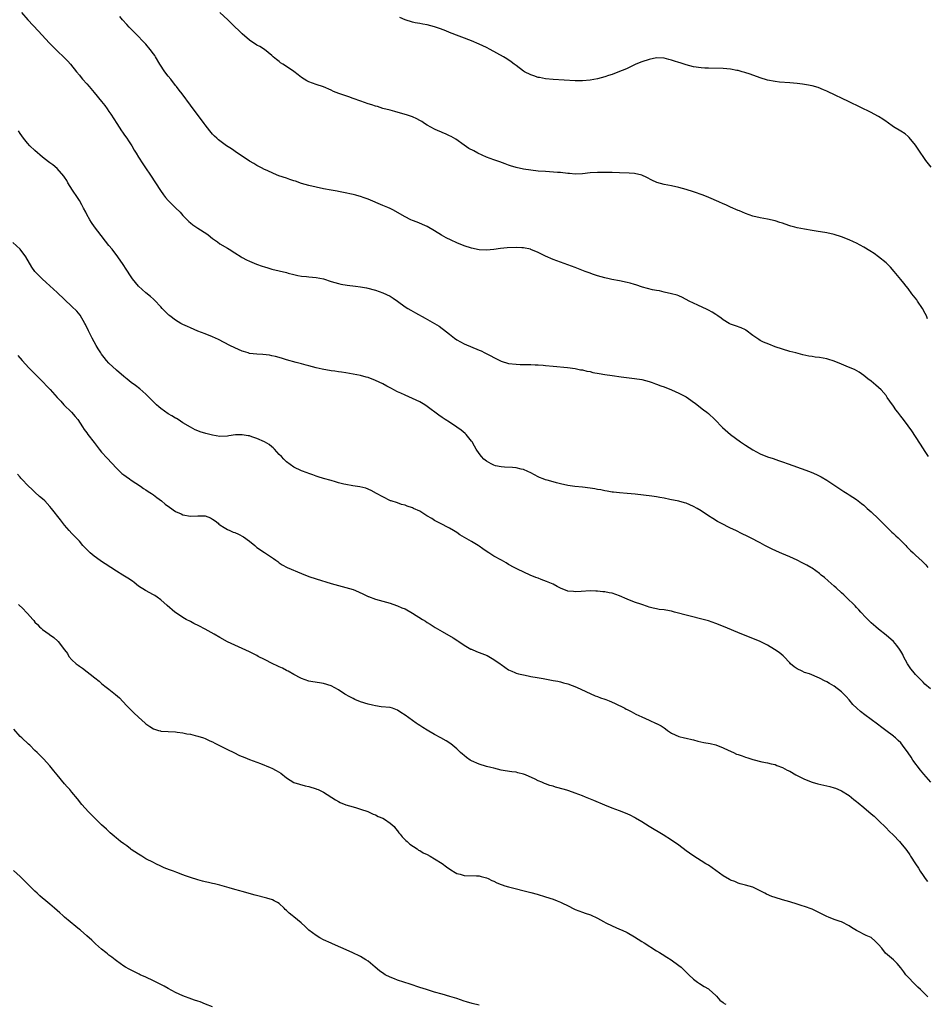
# Model space of a CAD drawing. Units: inches. Extents: x 2643000 to 2646000, y 1551019 to 1554000.
# Drawn here: x 2645111 to 2645356, y 1552243 to 1552509 of the extents above; entities that cross this region are included whole.
import ezdxf

# ---------------------------------------------------------------- set-up
doc = ezdxf.new("R2010")
doc.units = ezdxf.units.IN
doc.header["$MEASUREMENT"] = 0
doc.layers.add('LD26431551_10ft', color=133, linetype='Continuous')

msp = doc.modelspace()

# ---------------------------------------------------------------- linework, layer by layer
at = {"layer": 'LD26431551_10ft'}
for points, elevation in [([(2645111.32, 1552511), (2645113.1, 1552509), (2645115.92, 1552505.92), (2645118.81, 1552502.81), (2645119.79, 1552501.79), (2645121, 1552500.62), (2645122.87, 1552498.87), (2645123.85, 1552497.85), (2645124.61, 1552497), (2645126.18, 1552495), (2645127, 1552494.02), (2645127.46, 1552493.46), (2645127.84, 1552493), (2645129, 1552491.75), (2645129.61, 1552491), (2645131, 1552489.39), (2645132.97, 1552486.97), (2645133.85, 1552485.84), (2645134.47, 1552485), (2645135, 1552484.25), (2645135.51, 1552483.51), (2645137.1, 1552481), (2645138.41, 1552479), (2645138.63, 1552478.63), (2645139, 1552478.16), (2645139.47, 1552477.47), (2645139.83, 1552477), (2645140.28, 1552476.28), (2645141, 1552475.26), (2645141.17, 1552475), (2645141.82, 1552473.82), (2645142.34, 1552473), (2645143, 1552471.88), (2645144.12, 1552470.12), (2645144.89, 1552469), (2645146.23, 1552467), (2645148.88, 1552462.88), (2645149.72, 1552461.72), (2645150.28, 1552461), (2645151, 1552460.21), (2645152.2, 1552459), (2645153, 1552458.24), (2645154.24, 1552457), (2645155, 1552456.18), (2645156.55, 1552454.55), (2645157, 1552454.19), (2645157.62, 1552453.62), (2645159, 1552452.73), (2645159.72, 1552452.28), (2645161.68, 1552451), (2645162.39, 1552450.39), (2645163, 1552449.96), (2645163.54, 1552449.54), (2645164.34, 1552449), (2645165, 1552448.52), (2645167, 1552447.29), (2645167.5, 1552447), (2645169, 1552446.04), (2645170.74, 1552445), (2645171, 1552444.83), (2645172.18, 1552444.18), (2645173, 1552443.78), (2645174.89, 1552443), (2645176.43, 1552442.43), (2645177, 1552442.29), (2645177.96, 1552441.96), (2645179, 1552441.68), (2645181, 1552441.17), (2645183, 1552440.71), (2645183.42, 1552440.58), (2645185, 1552440.17), (2645186.05, 1552439.95), (2645187, 1552439.72), (2645188.36, 1552439.64), (2645189, 1552439.55), (2645191, 1552439.42), (2645193, 1552439.02), (2645195, 1552438.31), (2645196.01, 1552438.01), (2645197, 1552437.74), (2645197.62, 1552437.62), (2645199.33, 1552437.33), (2645201.64, 1552437), (2645203, 1552436.83), (2645204.57, 1552436.57), (2645207, 1552435.93), (2645209, 1552435.27), (2645211, 1552434.33), (2645211.81, 1552433.81), (2645212.98, 1552433), (2645215, 1552431.45), (2645215.74, 1552431), (2645216.54, 1552430.54), (2645217.86, 1552429.86), (2645220.44, 1552428.44), (2645222.97, 1552426.97), (2645224.22, 1552426.22), (2645225, 1552425.64), (2645225.38, 1552425.38), (2645227, 1552424.03), (2645228.34, 1552423), (2645229, 1552422.53), (2645231, 1552421.44), (2645235, 1552419.78), (2645235.54, 1552419.54), (2645236.58, 1552419), (2645238.19, 1552418.19), (2645239, 1552417.75), (2645239.52, 1552417.52), (2645241, 1552416.82), (2645243, 1552416.18), (2645245, 1552415.93), (2645246.1, 1552415.9), (2645247, 1552415.9), (2645248.14, 1552415.86), (2645249, 1552415.88), (2645250.21, 1552415.79), (2645251, 1552415.79), (2645252.33, 1552415.67), (2645253, 1552415.65), (2645255, 1552415.46), (2645258.96, 1552415.04), (2645261, 1552414.77), (2645262.47, 1552414.47), (2645263, 1552414.4), (2645264.1, 1552414.1), (2645265, 1552413.95), (2645265.76, 1552413.76), (2645267.44, 1552413.44), (2645269, 1552413.16), (2645271, 1552412.87), (2645273.45, 1552412.55), (2645277, 1552412.12), (2645279, 1552411.8), (2645281, 1552411.3), (2645281.84, 1552411), (2645282.68, 1552410.68), (2645283, 1552410.59), (2645284.13, 1552410.13), (2645285, 1552409.83), (2645287.02, 1552409.02), (2645289, 1552408.16), (2645291, 1552407.11), (2645292.22, 1552406.22), (2645293, 1552405.7), (2645293.39, 1552405.39), (2645293.92, 1552405), (2645295.66, 1552403.66), (2645296.6, 1552403), (2645297, 1552402.66), (2645298.77, 1552401), (2645300.83, 1552398.83), (2645302.96, 1552397), (2645305.66, 1552395), (2645306.47, 1552394.47), (2645307, 1552394.08), (2645309, 1552392.81), (2645311, 1552391.73), (2645313, 1552390.9), (2645314.47, 1552390.47), (2645315.97, 1552389.97), (2645317, 1552389.61), (2645318.57, 1552389), (2645323.33, 1552387.33), (2645324.78, 1552386.78), (2645326.18, 1552386.18), (2645327.51, 1552385.51), (2645329, 1552384.62), (2645331.45, 1552383), (2645333.6, 1552381.6), (2645334.5, 1552381), (2645335, 1552380.69), (2645337, 1552379.36), (2645337.45, 1552379), (2645338.35, 1552378.35), (2645339, 1552377.83), (2645339.45, 1552377.45), (2645339.93, 1552377), (2645341, 1552376.1), (2645343, 1552374.18), (2645344.15, 1552373), (2645346.59, 1552370.59), (2645347, 1552370.23), (2645347.62, 1552369.62), (2645348.32, 1552369), (2645349, 1552368.35), (2645350.35, 1552367), (2645350.64, 1552366.64), (2645351, 1552366.28), (2645351.6, 1552365.6), (2645352.3, 1552365), (2645353, 1552364.32), (2645354.78, 1552362.78), (2645355.73, 1552361.73), (2645356.27, 1552361)], 8970), ([(2645356.51, 1552391), (2645355.61, 1552392.39), (2645354.32, 1552394.32), (2645353, 1552396.45), (2645351.98, 1552397.98), (2645351, 1552399.31), (2645349.69, 1552401), (2645349, 1552401.96), (2645348.18, 1552403), (2645347.67, 1552403.67), (2645347, 1552404.62), (2645346, 1552406), (2645345.34, 1552407), (2645345, 1552407.47), (2645343.72, 1552409), (2645343, 1552409.7), (2645342.27, 1552410.27), (2645341, 1552411.38), (2645340.05, 1552412.05), (2645339, 1552412.93), (2645337.78, 1552413.78), (2645336.49, 1552414.49), (2645334.87, 1552415.13), (2645333, 1552415.93), (2645331, 1552416.75), (2645329.29, 1552417.29), (2645329, 1552417.37), (2645327, 1552417.74), (2645325.87, 1552417.87), (2645325, 1552418.02), (2645324.15, 1552418.15), (2645322.5, 1552418.5), (2645320.64, 1552419), (2645319, 1552419.42), (2645317, 1552419.99), (2645315, 1552420.68), (2645313.33, 1552421.33), (2645311.91, 1552421.91), (2645311, 1552422.4), (2645310.59, 1552422.59), (2645309, 1552423.73), (2645307.14, 1552425.14), (2645307, 1552425.23), (2645305.83, 1552425.83), (2645304.36, 1552426.35), (2645303, 1552426.8), (2645302.63, 1552427), (2645301, 1552427.96), (2645300.43, 1552428.43), (2645299.57, 1552429), (2645299.24, 1552429.24), (2645299, 1552429.37), (2645298.03, 1552430.03), (2645297, 1552430.52), (2645296.7, 1552430.7), (2645294.12, 1552431.89), (2645293, 1552432.42), (2645291.83, 1552433), (2645289.98, 1552433.98), (2645289, 1552434.41), (2645288.57, 1552434.57), (2645287, 1552435.01), (2645285, 1552435.45), (2645283.75, 1552435.75), (2645283, 1552435.87), (2645281.91, 1552436.09), (2645279.19, 1552436.81), (2645277.39, 1552437.39), (2645277, 1552437.5), (2645275.85, 1552437.85), (2645275, 1552438.08), (2645273, 1552438.52), (2645270.87, 1552438.87), (2645270.15, 1552439), (2645269, 1552439.27), (2645267, 1552439.86), (2645265.69, 1552440.31), (2645265, 1552440.53), (2645263.69, 1552441), (2645261, 1552442.06), (2645257, 1552443.52), (2645255, 1552444.29), (2645253, 1552445.15), (2645251, 1552446.1), (2645249, 1552446.97), (2645248.91, 1552447), (2645247, 1552447.41), (2645246.6, 1552447.4), (2645245, 1552447.5), (2645242.63, 1552447.37), (2645240.81, 1552447.19), (2645239, 1552446.97), (2645237, 1552446.79), (2645235, 1552446.86), (2645233, 1552447.27), (2645231, 1552447.93), (2645229, 1552448.75), (2645227.47, 1552449.47), (2645226.13, 1552450.13), (2645224.83, 1552450.83), (2645223, 1552451.97), (2645221, 1552453.13), (2645218.3, 1552454.3), (2645217, 1552454.81), (2645216.61, 1552455), (2645215, 1552455.8), (2645211.7, 1552457.7), (2645211, 1552458), (2645210.34, 1552458.34), (2645209, 1552458.83), (2645205, 1552460.53), (2645203.73, 1552461), (2645203.21, 1552461.21), (2645201.67, 1552461.67), (2645201, 1552461.84), (2645198.37, 1552462.37), (2645197, 1552462.62), (2645196.69, 1552462.69), (2645195, 1552462.98), (2645193, 1552463.38), (2645191, 1552463.8), (2645189, 1552464.26), (2645187, 1552464.82), (2645185.39, 1552465.39), (2645185, 1552465.5), (2645183.9, 1552465.9), (2645183, 1552466.19), (2645180.9, 1552466.9), (2645179.46, 1552467.46), (2645177.72, 1552468.28), (2645177, 1552468.6), (2645176.22, 1552469), (2645175, 1552469.65), (2645174.17, 1552470.17), (2645173, 1552470.83), (2645171, 1552472.13), (2645169.7, 1552473), (2645168.11, 1552474.11), (2645166.77, 1552475), (2645164.62, 1552476.62), (2645164.16, 1552477), (2645163.55, 1552477.55), (2645163, 1552478.12), (2645162.59, 1552478.59), (2645162.24, 1552479), (2645161, 1552480.6), (2645160.72, 1552481), (2645157, 1552485.98), (2645154.78, 1552489), (2645154, 1552490), (2645153.27, 1552491), (2645153, 1552491.3), (2645151.67, 1552493), (2645151, 1552493.79), (2645150.07, 1552495), (2645148.73, 1552497), (2645147.56, 1552499), (2645147.35, 1552499.35), (2645147, 1552499.86), (2645146.16, 1552501), (2645145, 1552502.39), (2645144.45, 1552503), (2645142.51, 1552505), (2645141.75, 1552505.75), (2645141, 1552506.46), (2645140.47, 1552507), (2645139.78, 1552507.78), (2645138.61, 1552509), (2645137.91, 1552509.91)], 8960), ([(2645356.23, 1552428.23), (2645355.92, 1552429), (2645355.62, 1552429.62), (2645354.84, 1552431), (2645353.49, 1552433), (2645353.31, 1552433.31), (2645352.46, 1552434.46), (2645352.01, 1552435), (2645351, 1552436.39), (2645350.49, 1552437), (2645349.85, 1552437.85), (2645349, 1552438.88), (2645347.17, 1552441), (2645346.19, 1552442.19), (2645345, 1552443.34), (2645343, 1552444.98), (2645341.83, 1552445.83), (2645340.63, 1552446.63), (2645339, 1552447.62), (2645337, 1552448.65), (2645336.18, 1552449), (2645335, 1552449.55), (2645333, 1552450.38), (2645331, 1552451.04), (2645329, 1552451.44), (2645326.12, 1552451.88), (2645325, 1552452.08), (2645323, 1552452.44), (2645321, 1552452.84), (2645320.35, 1552453), (2645319.29, 1552453.29), (2645319, 1552453.39), (2645317.76, 1552453.76), (2645317, 1552454.09), (2645316.29, 1552454.29), (2645315, 1552454.71), (2645313, 1552455.14), (2645311, 1552455.5), (2645309, 1552455.98), (2645307, 1552456.67), (2645305.36, 1552457.36), (2645305, 1552457.49), (2645303, 1552458.38), (2645301.75, 1552459), (2645301, 1552459.32), (2645299.84, 1552459.84), (2645297.13, 1552461), (2645295.59, 1552461.59), (2645293, 1552462.49), (2645291, 1552463.15), (2645289, 1552463.7), (2645287, 1552464.14), (2645285, 1552464.54), (2645283.08, 1552465.08), (2645281.7, 1552465.7), (2645280.37, 1552466.37), (2645279, 1552467.01), (2645277, 1552467.46), (2645275.58, 1552467.58), (2645273, 1552467.68), (2645271, 1552467.72), (2645267, 1552467.74), (2645265, 1552467.65), (2645263, 1552467.43), (2645261, 1552467.35), (2645259.48, 1552467.48), (2645259, 1552467.51), (2645257, 1552467.72), (2645256.22, 1552467.78), (2645253, 1552468), (2645251, 1552468.15), (2645249, 1552468.37), (2645247, 1552468.66), (2645245.08, 1552469.08), (2645243.55, 1552469.55), (2645243, 1552469.77), (2645242.09, 1552470.09), (2645240.65, 1552470.65), (2645239, 1552471.19), (2645237, 1552471.94), (2645234.65, 1552473), (2645233.57, 1552473.57), (2645232.28, 1552474.28), (2645231, 1552475.12), (2645228.72, 1552476.72), (2645227.48, 1552477.48), (2645227, 1552477.7), (2645226.14, 1552478.14), (2645225, 1552478.57), (2645224.71, 1552478.71), (2645223.98, 1552479), (2645223, 1552479.44), (2645221, 1552480.56), (2645220.25, 1552481), (2645219.52, 1552481.52), (2645219, 1552481.82), (2645218.24, 1552482.24), (2645217, 1552482.78), (2645215.37, 1552483.37), (2645214.37, 1552483.63), (2645212.27, 1552484.27), (2645211, 1552484.56), (2645209, 1552485.07), (2645207.56, 1552485.56), (2645207, 1552485.7), (2645206.04, 1552486.04), (2645205, 1552486.34), (2645203.04, 1552487), (2645201, 1552487.78), (2645199.8, 1552488.2), (2645199, 1552488.46), (2645197.1, 1552489.1), (2645195.65, 1552489.65), (2645195, 1552489.99), (2645192.94, 1552490.94), (2645191, 1552491.56), (2645189, 1552492.23), (2645188.49, 1552492.49), (2645187, 1552493.44), (2645186.14, 1552494.14), (2645185, 1552495.03), (2645183, 1552496.4), (2645181.94, 1552497), (2645181.39, 1552497.39), (2645181, 1552497.72), (2645180.26, 1552498.26), (2645179.37, 1552499), (2645179, 1552499.36), (2645177, 1552501), (2645175.76, 1552501.76), (2645175, 1552502.17), (2645173, 1552503.5), (2645171, 1552505.2), (2645170.11, 1552506.11), (2645169, 1552507.16), (2645167.13, 1552509), (2645164.93, 1552511)], 8950), ([(2645357.2, 1552469.2), (2645355.74, 1552471), (2645355, 1552472.12), (2645354.39, 1552473), (2645353, 1552475.13), (2645351.24, 1552477.24), (2645351, 1552477.49), (2645350.18, 1552478.18), (2645349, 1552478.92), (2645347, 1552480.08), (2645345.32, 1552481.32), (2645345, 1552481.53), (2645344.15, 1552482.15), (2645343, 1552482.88), (2645342.78, 1552483), (2645341, 1552483.94), (2645335, 1552486.85), (2645333, 1552487.8), (2645331.42, 1552488.58), (2645329, 1552489.74), (2645328.12, 1552490.12), (2645326.69, 1552490.69), (2645325, 1552491.16), (2645323.48, 1552491.48), (2645322.41, 1552491.59), (2645321, 1552491.8), (2645319, 1552492.01), (2645316.2, 1552492.2), (2645315, 1552492.33), (2645313, 1552492.72), (2645311, 1552493.34), (2645308.3, 1552494.3), (2645306.8, 1552494.8), (2645306.11, 1552495), (2645305, 1552495.29), (2645304.66, 1552495.34), (2645303, 1552495.67), (2645301, 1552495.85), (2645297, 1552495.93), (2645296.01, 1552495.99), (2645295, 1552496.06), (2645293, 1552496.34), (2645291, 1552496.83), (2645289.35, 1552497.35), (2645289, 1552497.48), (2645287.83, 1552497.83), (2645287, 1552498.15), (2645286.29, 1552498.29), (2645285, 1552498.65), (2645283, 1552498.72), (2645281, 1552498.32), (2645279, 1552497.66), (2645277.41, 1552497), (2645275, 1552495.86), (2645274.39, 1552495.61), (2645273, 1552495.01), (2645271, 1552494.27), (2645269.96, 1552493.96), (2645269, 1552493.63), (2645267, 1552493.1), (2645265, 1552492.71), (2645263, 1552492.51), (2645261, 1552492.51), (2645255, 1552492.9), (2645253, 1552493.08), (2645251.39, 1552493.39), (2645251, 1552493.45), (2645249.85, 1552493.85), (2645249, 1552494.13), (2645247.28, 1552495), (2645247, 1552495.18), (2645245, 1552496.68), (2645244.54, 1552497), (2645243.68, 1552497.68), (2645242.49, 1552498.49), (2645241.66, 1552499), (2645238.04, 1552501), (2645237, 1552501.52), (2645235, 1552502.47), (2645233, 1552503.32), (2645227, 1552505.58), (2645226, 1552506), (2645224.55, 1552506.55), (2645223, 1552507.09), (2645221, 1552507.66), (2645219.84, 1552507.84), (2645219, 1552508.02), (2645217.76, 1552508.24), (2645217, 1552508.35), (2645215, 1552509.01), (2645213.61, 1552509.61)], 8940), ([(2645357, 1552328.26), (2645355.53, 1552329.53), (2645355, 1552330.01), (2645354.01, 1552331), (2645353, 1552332.09), (2645352.21, 1552333), (2645351.69, 1552333.69), (2645350.81, 1552335), (2645349.76, 1552337), (2645349.51, 1552337.51), (2645349, 1552338.42), (2645348.65, 1552339), (2645347.91, 1552339.91), (2645347, 1552341), (2645345, 1552342.78), (2645343, 1552344.4), (2645342.21, 1552345), (2645341, 1552346.12), (2645340.53, 1552346.53), (2645340.05, 1552347), (2645339.55, 1552347.55), (2645338.2, 1552349), (2645337.63, 1552349.63), (2645337, 1552350.24), (2645336.64, 1552350.64), (2645334.2, 1552353), (2645333.61, 1552353.61), (2645333, 1552354.16), (2645331.55, 1552355.55), (2645331, 1552356), (2645329.41, 1552357.41), (2645328.33, 1552358.33), (2645327.51, 1552359), (2645327, 1552359.4), (2645325, 1552360.81), (2645324.7, 1552361), (2645323.62, 1552361.62), (2645322.32, 1552362.32), (2645320.97, 1552363), (2645319, 1552363.91), (2645316.81, 1552364.81), (2645315.41, 1552365.41), (2645314.06, 1552366.06), (2645312.23, 1552367), (2645311, 1552367.67), (2645308.36, 1552369), (2645307.48, 1552369.48), (2645306.15, 1552370.15), (2645304.37, 1552371), (2645303, 1552371.7), (2645300.33, 1552373), (2645299.47, 1552373.47), (2645298.23, 1552374.23), (2645297.03, 1552375), (2645295, 1552376.36), (2645293.93, 1552377), (2645293, 1552377.51), (2645291.98, 1552377.98), (2645291, 1552378.37), (2645290.53, 1552378.53), (2645289, 1552378.93), (2645286.57, 1552379.43), (2645285, 1552379.73), (2645283.9, 1552379.9), (2645283, 1552380.08), (2645281.72, 1552380.28), (2645279.42, 1552380.58), (2645277.18, 1552380.82), (2645275, 1552381.01), (2645273, 1552381.17), (2645271.35, 1552381.35), (2645271, 1552381.37), (2645269.63, 1552381.63), (2645269, 1552381.71), (2645267.97, 1552381.97), (2645267, 1552382.14), (2645266.29, 1552382.29), (2645265, 1552382.5), (2645263, 1552382.72), (2645260.89, 1552382.89), (2645259, 1552383.16), (2645257, 1552383.6), (2645255.93, 1552383.93), (2645255, 1552384.14), (2645253.4, 1552384.6), (2645253, 1552384.74), (2645252.3, 1552385), (2645251.38, 1552385.38), (2645251, 1552385.55), (2645250.03, 1552386.03), (2645249, 1552386.63), (2645248.22, 1552387), (2645247, 1552387.52), (2645246.38, 1552387.62), (2645245, 1552387.93), (2645244.04, 1552388.04), (2645241.88, 1552388.12), (2645241, 1552388.23), (2645239.46, 1552388.54), (2645239, 1552388.66), (2645238.3, 1552389), (2645237, 1552389.74), (2645236.34, 1552390.34), (2645235.63, 1552391), (2645235, 1552391.81), (2645234.22, 1552393), (2645233.8, 1552393.8), (2645233.12, 1552395), (2645233, 1552395.18), (2645231.55, 1552397), (2645231.27, 1552397.27), (2645230.15, 1552398.15), (2645229, 1552398.96), (2645227, 1552400.27), (2645225.86, 1552401), (2645225.34, 1552401.34), (2645225, 1552401.6), (2645224.15, 1552402.15), (2645221, 1552404.56), (2645220.33, 1552405), (2645219.5, 1552405.5), (2645219, 1552405.76), (2645217, 1552406.7), (2645215, 1552407.56), (2645213.91, 1552408.09), (2645213, 1552408.5), (2645212.02, 1552409), (2645211.36, 1552409.36), (2645211, 1552409.57), (2645210.06, 1552410.06), (2645209, 1552410.63), (2645207, 1552411.57), (2645205, 1552412.34), (2645204.49, 1552412.49), (2645203, 1552412.89), (2645201, 1552413.28), (2645199, 1552413.63), (2645197.82, 1552413.82), (2645197, 1552413.92), (2645196.08, 1552414.08), (2645195, 1552414.19), (2645192.62, 1552414.62), (2645190.98, 1552415.02), (2645189, 1552415.55), (2645188.27, 1552415.73), (2645187, 1552416.07), (2645185.58, 1552416.42), (2645183, 1552417.14), (2645181.58, 1552417.58), (2645180.01, 1552418.01), (2645179, 1552418.26), (2645178.39, 1552418.39), (2645176.61, 1552418.61), (2645175, 1552418.69), (2645173, 1552418.89), (2645172.57, 1552419), (2645171.35, 1552419.35), (2645171, 1552419.46), (2645169, 1552420.35), (2645167.68, 1552421), (2645164.61, 1552422.61), (2645163, 1552423.39), (2645161, 1552424.15), (2645159, 1552424.87), (2645157, 1552425.76), (2645156.18, 1552426.18), (2645155, 1552426.69), (2645154.44, 1552427), (2645153, 1552427.83), (2645151.44, 1552429), (2645151.21, 1552429.21), (2645151, 1552429.4), (2645150.21, 1552430.21), (2645149.41, 1552431), (2645149, 1552431.47), (2645147.28, 1552433.28), (2645147, 1552433.52), (2645146.26, 1552434.26), (2645145, 1552435.25), (2645142.99, 1552437), (2645141.39, 1552439), (2645141, 1552439.55), (2645139.64, 1552441.64), (2645138.87, 1552442.87), (2645137.38, 1552445), (2645135.84, 1552447), (2645135, 1552448.06), (2645131.95, 1552451.95), (2645131.09, 1552453.09), (2645130.26, 1552454.26), (2645129.78, 1552455), (2645129, 1552456.44), (2645128.71, 1552457), (2645128.15, 1552458.15), (2645127.7, 1552459), (2645127, 1552460.18), (2645126.49, 1552461), (2645125.14, 1552463), (2645123.88, 1552465), (2645123.57, 1552465.57), (2645123, 1552466.54), (2645122.81, 1552466.81), (2645121, 1552468.85), (2645119.81, 1552469.81), (2645119, 1552470.4), (2645118.68, 1552470.68), (2645117, 1552471.94), (2645115, 1552473.67), (2645113.65, 1552475), (2645113, 1552475.7), (2645111.9, 1552477), (2645111, 1552478.31), (2645110.56, 1552479)], 8980), ([(2645357.11, 1552303), (2645355.2, 1552305.2), (2645354.3, 1552306.3), (2645352.29, 1552309), (2645351.76, 1552309.76), (2645351, 1552310.91), (2645349.5, 1552313), (2645349, 1552313.62), (2645348.3, 1552314.3), (2645347.55, 1552315), (2645347.24, 1552315.24), (2645347, 1552315.46), (2645344.97, 1552317), (2645343.83, 1552317.83), (2645342.71, 1552318.71), (2645341, 1552319.94), (2645339.24, 1552321.24), (2645338.11, 1552322.11), (2645337.1, 1552323), (2645336.05, 1552324.05), (2645335, 1552325.27), (2645334.19, 1552326.19), (2645333.45, 1552327), (2645333, 1552327.44), (2645331, 1552328.97), (2645329.7, 1552329.7), (2645329, 1552330.13), (2645328.41, 1552330.41), (2645327.24, 1552331), (2645327, 1552331.14), (2645324.29, 1552332.29), (2645323, 1552332.7), (2645322.31, 1552333), (2645321, 1552333.63), (2645320.19, 1552334.19), (2645319.23, 1552335), (2645319, 1552335.23), (2645317.34, 1552337), (2645317.18, 1552337.18), (2645316.1, 1552338.1), (2645314.9, 1552338.9), (2645313, 1552340.03), (2645311, 1552341.03), (2645309, 1552341.88), (2645306.05, 1552343), (2645301.09, 1552345.09), (2645299, 1552345.91), (2645297, 1552346.58), (2645295.6, 1552347), (2645287.87, 1552349), (2645287, 1552349.21), (2645285.47, 1552349.47), (2645285, 1552349.58), (2645283.72, 1552349.72), (2645283, 1552349.88), (2645282.06, 1552350.06), (2645281, 1552350.34), (2645280.51, 1552350.51), (2645279, 1552351), (2645277, 1552351.68), (2645275, 1552352.48), (2645273, 1552353.4), (2645271, 1552354.07), (2645270.19, 1552354.19), (2645269, 1552354.43), (2645268.45, 1552354.45), (2645267, 1552354.61), (2645266.61, 1552354.61), (2645265, 1552354.68), (2645262.58, 1552354.58), (2645261, 1552354.43), (2645260.5, 1552354.5), (2645259, 1552354.62), (2645257, 1552355.43), (2645256.13, 1552355.87), (2645255, 1552356.48), (2645253.26, 1552357.26), (2645251.78, 1552357.78), (2645251, 1552358.11), (2645250.34, 1552358.34), (2645248.87, 1552359), (2645245.42, 1552360.58), (2645244.54, 1552361), (2645243, 1552361.86), (2645242.32, 1552362.32), (2645241.1, 1552363), (2645239, 1552364.13), (2645237.66, 1552365), (2645237.23, 1552365.23), (2645236.03, 1552366.03), (2645235, 1552366.83), (2645234.74, 1552367), (2645233, 1552368.03), (2645231.11, 1552369.11), (2645229.86, 1552369.86), (2645229, 1552370.44), (2645228.11, 1552371), (2645227, 1552371.67), (2645224.41, 1552373), (2645223, 1552373.76), (2645222.25, 1552374.25), (2645220.9, 1552375), (2645219, 1552376.21), (2645217.29, 1552377), (2645217, 1552377.15), (2645215.61, 1552377.61), (2645215, 1552377.87), (2645214.09, 1552378.09), (2645213, 1552378.46), (2645211.28, 1552379), (2645211.08, 1552379.08), (2645209, 1552380.08), (2645207.29, 1552381), (2645205.84, 1552381.84), (2645204.42, 1552382.42), (2645202.81, 1552382.81), (2645200.9, 1552383.1), (2645199, 1552383.42), (2645198.47, 1552383.53), (2645197, 1552383.93), (2645196.21, 1552384.21), (2645195, 1552384.49), (2645193, 1552385.04), (2645191.55, 1552385.55), (2645191, 1552385.72), (2645190.07, 1552386.07), (2645189, 1552386.41), (2645188.58, 1552386.58), (2645187, 1552387.15), (2645185, 1552388.17), (2645183, 1552389.57), (2645182.27, 1552390.27), (2645181.62, 1552391), (2645181, 1552391.59), (2645179.77, 1552393), (2645179.39, 1552393.39), (2645179, 1552393.66), (2645178.25, 1552394.25), (2645177, 1552395.01), (2645175, 1552395.89), (2645173.63, 1552396.37), (2645173, 1552396.56), (2645172.58, 1552396.58), (2645171, 1552396.91), (2645169.17, 1552396.83), (2645167.42, 1552396.58), (2645167, 1552396.49), (2645165, 1552396.46), (2645163, 1552396.76), (2645161.19, 1552397.19), (2645159.68, 1552397.68), (2645159, 1552397.95), (2645158.27, 1552398.27), (2645157, 1552398.92), (2645155, 1552400.14), (2645153.7, 1552401), (2645153.26, 1552401.26), (2645153, 1552401.37), (2645152, 1552402), (2645151, 1552402.56), (2645149, 1552404.03), (2645148.47, 1552404.47), (2645147.87, 1552405), (2645147.43, 1552405.43), (2645145, 1552407.83), (2645143.3, 1552409.3), (2645142.18, 1552410.18), (2645141, 1552411.04), (2645139.93, 1552411.93), (2645139, 1552412.65), (2645137, 1552414.32), (2645135, 1552416.26), (2645134.36, 1552417), (2645133.74, 1552417.74), (2645133, 1552418.71), (2645132.79, 1552419), (2645132.09, 1552420.09), (2645131.54, 1552421), (2645130.45, 1552423), (2645129.47, 1552425), (2645128.67, 1552426.67), (2645128.49, 1552427), (2645127.18, 1552429.18), (2645126.28, 1552430.28), (2645125, 1552431.57), (2645121, 1552435.3), (2645118.02, 1552438.02), (2645116.9, 1552439), (2645114.99, 1552441), (2645114.16, 1552442.16), (2645112.5, 1552445), (2645110.98, 1552447), (2645109, 1552448.81)], 8990), ([(2645110.32, 1552418.32), (2645111.56, 1552417), (2645113.37, 1552415), (2645114.19, 1552414.19), (2645115.32, 1552413), (2645116.17, 1552412.17), (2645117.29, 1552411), (2645118.14, 1552410.14), (2645119.1, 1552409.1), (2645120.97, 1552407), (2645121.95, 1552405.95), (2645122.79, 1552405), (2645124.86, 1552403), (2645125.87, 1552401.87), (2645126.55, 1552401), (2645127.88, 1552399), (2645128.3, 1552398.3), (2645129, 1552397.37), (2645129.31, 1552397), (2645131, 1552394.84), (2645132.36, 1552393), (2645133, 1552392.23), (2645134.53, 1552390.53), (2645137, 1552387.89), (2645137.91, 1552387), (2645138.47, 1552386.47), (2645139, 1552386.09), (2645139.61, 1552385.61), (2645140.54, 1552385), (2645141, 1552384.67), (2645143.52, 1552383), (2645144.37, 1552382.37), (2645145, 1552381.99), (2645145.58, 1552381.58), (2645146.52, 1552381), (2645147, 1552380.66), (2645147.93, 1552379.93), (2645149.2, 1552379), (2645150.16, 1552378.16), (2645151.31, 1552377.31), (2645153, 1552376.18), (2645154.49, 1552375.51), (2645155, 1552375.26), (2645157, 1552374.94), (2645158.97, 1552375.03), (2645160.98, 1552374.98), (2645162.44, 1552374.44), (2645163, 1552374.13), (2645163.66, 1552373.66), (2645164.47, 1552373), (2645164.72, 1552372.72), (2645165, 1552372.53), (2645166.12, 1552371.88), (2645167, 1552371.31), (2645167.66, 1552371), (2645168.6, 1552370.6), (2645169, 1552370.48), (2645170.01, 1552370.01), (2645171.32, 1552369.32), (2645173, 1552368.13), (2645174.4, 1552367), (2645174.71, 1552366.71), (2645175, 1552366.47), (2645177, 1552365.08), (2645179.48, 1552363.48), (2645180.06, 1552363), (2645180.61, 1552362.61), (2645181, 1552362.3), (2645181.78, 1552361.78), (2645183.13, 1552361), (2645187, 1552359.38), (2645189, 1552358.61), (2645191, 1552357.94), (2645195, 1552356.73), (2645197, 1552356.16), (2645199, 1552355.64), (2645201, 1552355.05), (2645202.46, 1552354.46), (2645203.82, 1552353.82), (2645205, 1552353.22), (2645205.16, 1552353.16), (2645207, 1552352.48), (2645209, 1552351.96), (2645211, 1552351.38), (2645212.74, 1552350.74), (2645213, 1552350.67), (2645214.14, 1552350.14), (2645215, 1552349.82), (2645217, 1552348.72), (2645219.69, 1552347), (2645220.51, 1552346.51), (2645221, 1552346.2), (2645221.76, 1552345.76), (2645222.89, 1552345), (2645223.17, 1552344.83), (2645225, 1552343.74), (2645228.05, 1552342.05), (2645229.25, 1552341.25), (2645229.57, 1552341), (2645231, 1552340.06), (2645232.8, 1552339), (2645232.93, 1552338.93), (2645234.31, 1552338.31), (2645235.78, 1552337.78), (2645237.21, 1552337.21), (2645237.62, 1552337), (2645239, 1552336.2), (2645240.72, 1552335), (2645241, 1552334.78), (2645243, 1552333.42), (2645243.86, 1552333), (2645244.66, 1552332.66), (2645245, 1552332.52), (2645245.67, 1552332.33), (2645247, 1552331.99), (2645248.28, 1552331.72), (2645249, 1552331.6), (2645250.71, 1552331.29), (2645251.22, 1552331.22), (2645252.36, 1552331), (2645254.62, 1552330.62), (2645255, 1552330.52), (2645256.28, 1552330.28), (2645257, 1552330.09), (2645257.88, 1552329.88), (2645259, 1552329.55), (2645261.31, 1552328.69), (2645266.38, 1552326.38), (2645267, 1552326.19), (2645267.83, 1552325.83), (2645269, 1552325.46), (2645269.32, 1552325.32), (2645270.15, 1552325), (2645271.66, 1552324.34), (2645274.37, 1552323), (2645274.77, 1552322.77), (2645275, 1552322.67), (2645276.08, 1552322.08), (2645277.43, 1552321.43), (2645279, 1552320.66), (2645281, 1552319.74), (2645282.91, 1552318.91), (2645283, 1552318.86), (2645284.27, 1552318.27), (2645285, 1552317.66), (2645285.44, 1552317.44), (2645285.95, 1552317), (2645287, 1552316.22), (2645289, 1552315.36), (2645290.56, 1552315), (2645291, 1552314.91), (2645292.54, 1552314.54), (2645293, 1552314.43), (2645294.13, 1552314.13), (2645295.77, 1552313.77), (2645297.44, 1552313.44), (2645299, 1552313.07), (2645301, 1552312.34), (2645302.33, 1552311.67), (2645303.76, 1552311), (2645304.63, 1552310.63), (2645305, 1552310.46), (2645306.11, 1552310.11), (2645307, 1552309.75), (2645307.61, 1552309.61), (2645309, 1552309.15), (2645311.44, 1552308.56), (2645313, 1552308.28), (2645313.99, 1552308.01), (2645315, 1552307.76), (2645315.52, 1552307.52), (2645317, 1552306.96), (2645318.3, 1552306.3), (2645319, 1552305.98), (2645320.61, 1552305), (2645323, 1552303.79), (2645325.02, 1552303), (2645326.6, 1552302.6), (2645328.22, 1552302.22), (2645329, 1552302.05), (2645329.83, 1552301.83), (2645331, 1552301.49), (2645331.37, 1552301.37), (2645332.77, 1552300.77), (2645333, 1552300.65), (2645335, 1552299.4), (2645336.34, 1552298.34), (2645337, 1552297.84), (2645337.44, 1552297.44), (2645339, 1552296.21), (2645341, 1552294.51), (2645341.8, 1552293.8), (2645343, 1552292.69), (2645345, 1552290.67), (2645345.81, 1552289.81), (2645347, 1552288.67), (2645348.63, 1552287), (2645349, 1552286.58), (2645350.28, 1552285), (2645350.59, 1552284.59), (2645351.4, 1552283.4), (2645351.64, 1552283), (2645352.96, 1552281), (2645353.8, 1552279.8), (2645354.25, 1552279), (2645355, 1552277.81), (2645355.55, 1552277), (2645356.17, 1552276.17)], 9000), ([(2645356.32, 1552245), (2645355.65, 1552245.65), (2645355, 1552246.32), (2645354.31, 1552247), (2645353.62, 1552247.62), (2645353, 1552248.25), (2645352.62, 1552248.62), (2645351, 1552250.33), (2645350.4, 1552251), (2645349.79, 1552251.79), (2645349, 1552252.89), (2645348.05, 1552254.05), (2645347.02, 1552255.02), (2645345.9, 1552255.9), (2645344.86, 1552256.86), (2645343.84, 1552258.16), (2645343, 1552259.18), (2645342.06, 1552260.06), (2645341, 1552261.02), (2645339.61, 1552261.61), (2645337.16, 1552262.84), (2645337, 1552262.91), (2645335.71, 1552263.71), (2645335, 1552264.22), (2645334.47, 1552264.47), (2645333.5, 1552265), (2645333, 1552265.25), (2645332.6, 1552265.4), (2645331, 1552265.92), (2645329.45, 1552266.55), (2645329, 1552266.71), (2645327, 1552267.74), (2645325, 1552268.69), (2645323, 1552269.43), (2645322.37, 1552269.63), (2645321, 1552270.06), (2645319, 1552270.67), (2645317, 1552271.24), (2645315, 1552271.85), (2645314.15, 1552272.15), (2645312.74, 1552272.74), (2645312.21, 1552273), (2645311, 1552273.67), (2645309, 1552274.64), (2645307, 1552275.16), (2645305.58, 1552275.58), (2645305, 1552275.69), (2645304.14, 1552276.14), (2645303, 1552276.55), (2645302.73, 1552276.73), (2645301, 1552277.7), (2645297, 1552280.57), (2645296.33, 1552281), (2645295, 1552281.81), (2645293.05, 1552283.05), (2645291.85, 1552283.85), (2645291, 1552284.5), (2645289, 1552285.97), (2645287, 1552287.32), (2645284.76, 1552288.76), (2645281, 1552291.01), (2645279, 1552292.28), (2645277.3, 1552293.3), (2645277, 1552293.48), (2645275.99, 1552293.99), (2645275, 1552294.47), (2645273, 1552295.28), (2645271, 1552296.04), (2645269, 1552296.84), (2645266.05, 1552298.05), (2645263.79, 1552299), (2645263, 1552299.32), (2645261, 1552300.07), (2645260.31, 1552300.31), (2645259, 1552300.73), (2645258.09, 1552301), (2645255.67, 1552301.67), (2645255, 1552301.91), (2645254.15, 1552302.15), (2645253, 1552302.6), (2645252.69, 1552302.69), (2645252.01, 1552303), (2645251, 1552303.42), (2645250.19, 1552303.81), (2645247.53, 1552305), (2645247, 1552305.21), (2645245.53, 1552305.53), (2645245, 1552305.69), (2645243.83, 1552305.83), (2645242.1, 1552306.1), (2645241, 1552306.3), (2645239, 1552306.77), (2645238.2, 1552307), (2645237, 1552307.29), (2645235, 1552307.92), (2645233, 1552308.8), (2645232.64, 1552309), (2645231.65, 1552309.65), (2645231, 1552310.19), (2645230.55, 1552310.55), (2645230.03, 1552311), (2645229, 1552312), (2645227.35, 1552313.35), (2645226.17, 1552314.17), (2645224.66, 1552315), (2645223, 1552315.87), (2645221, 1552317.04), (2645219.78, 1552317.78), (2645219, 1552318.3), (2645218.57, 1552318.57), (2645217.99, 1552319), (2645217, 1552319.66), (2645215, 1552321.16), (2645213.85, 1552321.85), (2645213, 1552322.5), (2645211.58, 1552323), (2645211, 1552323.18), (2645208.6, 1552323.4), (2645207, 1552323.63), (2645206.21, 1552323.8), (2645205, 1552324.11), (2645203, 1552324.76), (2645201.4, 1552325.4), (2645201, 1552325.59), (2645200.05, 1552326.05), (2645198.78, 1552326.78), (2645197, 1552327.95), (2645195, 1552329.08), (2645193, 1552329.69), (2645191.85, 1552329.85), (2645190.13, 1552330.13), (2645189, 1552330.35), (2645187.05, 1552331.05), (2645186.88, 1552331.12), (2645185, 1552332.09), (2645183.42, 1552333), (2645183.15, 1552333.15), (2645183, 1552333.2), (2645181.86, 1552333.86), (2645181, 1552334.21), (2645180.48, 1552334.48), (2645179.32, 1552335), (2645177, 1552336.19), (2645175.36, 1552337), (2645175, 1552337.21), (2645173, 1552338.24), (2645171, 1552339.18), (2645169, 1552340.05), (2645167, 1552340.98), (2645165, 1552342.08), (2645163.42, 1552343), (2645161, 1552344.33), (2645159.26, 1552345.26), (2645157.94, 1552345.94), (2645157, 1552346.4), (2645155.88, 1552347), (2645155, 1552347.5), (2645153, 1552348.85), (2645152.81, 1552349), (2645150.76, 1552350.76), (2645149, 1552352.29), (2645148.04, 1552353), (2645147.42, 1552353.42), (2645147, 1552353.68), (2645144.84, 1552354.84), (2645143, 1552356.01), (2645141.76, 1552357), (2645141.32, 1552357.32), (2645140.12, 1552358.12), (2645138.73, 1552359), (2645137, 1552360.06), (2645134.01, 1552362.01), (2645133, 1552362.65), (2645131.65, 1552363.65), (2645131, 1552364.08), (2645129.91, 1552365), (2645129, 1552365.86), (2645128.44, 1552366.44), (2645127.93, 1552367), (2645127, 1552368.11), (2645126.14, 1552369), (2645125.61, 1552369.61), (2645125, 1552370.2), (2645124.24, 1552371), (2645123, 1552372.48), (2645121.9, 1552373.9), (2645119.44, 1552377), (2645119, 1552377.51), (2645117.65, 1552379), (2645117, 1552379.62), (2645116.25, 1552380.25), (2645115, 1552381.41), (2645114.15, 1552382.15), (2645113.28, 1552383), (2645111.39, 1552385), (2645111.2, 1552385.2), (2645111, 1552385.48), (2645110.27, 1552386.27)], 9010), ([(2645110.57, 1552351), (2645111.83, 1552349.83), (2645112.59, 1552349), (2645113, 1552348.6), (2645114.42, 1552347), (2645114.71, 1552346.71), (2645115, 1552346.28), (2645115.64, 1552345.64), (2645116.22, 1552345), (2645116.64, 1552344.64), (2645117, 1552344.27), (2645118.8, 1552343), (2645118.93, 1552342.93), (2645120.13, 1552342.13), (2645121.15, 1552341.15), (2645121.29, 1552341), (2645122.16, 1552339.84), (2645122.91, 1552338.91), (2645123, 1552338.76), (2645123.76, 1552337.76), (2645124.19, 1552337), (2645125, 1552336.04), (2645126.16, 1552335), (2645126.65, 1552334.65), (2645127, 1552334.38), (2645127.87, 1552333.87), (2645131.21, 1552331.21), (2645132.3, 1552330.3), (2645133, 1552329.67), (2645133.85, 1552329), (2645135, 1552328.13), (2645136.75, 1552326.75), (2645137.81, 1552325.81), (2645139.77, 1552323.77), (2645140.44, 1552323), (2645141, 1552322.44), (2645141.75, 1552321.75), (2645143, 1552320.55), (2645144.78, 1552319), (2645145, 1552318.79), (2645146.08, 1552318.08), (2645147, 1552317.41), (2645147.31, 1552317.31), (2645148.39, 1552317), (2645148.88, 1552316.88), (2645149, 1552316.83), (2645151, 1552316.7), (2645153, 1552316.59), (2645153.45, 1552316.55), (2645155, 1552316.34), (2645156.08, 1552316.08), (2645157, 1552315.95), (2645158.33, 1552315.67), (2645159, 1552315.48), (2645160.56, 1552315), (2645161, 1552314.84), (2645162.22, 1552314.22), (2645163, 1552313.88), (2645163.57, 1552313.57), (2645165.22, 1552312.78), (2645167, 1552311.84), (2645168.72, 1552311), (2645170.27, 1552310.27), (2645171, 1552309.98), (2645171.68, 1552309.68), (2645173, 1552309.19), (2645175.95, 1552308.05), (2645178.58, 1552307), (2645179, 1552306.81), (2645180.21, 1552306.21), (2645181.44, 1552305.44), (2645183, 1552304.22), (2645185, 1552302.96), (2645186.48, 1552302.48), (2645188.05, 1552302.05), (2645189, 1552301.81), (2645191, 1552301.21), (2645191.15, 1552301.15), (2645191.52, 1552301), (2645193, 1552300.31), (2645196.23, 1552298.23), (2645197, 1552297.76), (2645197.51, 1552297.51), (2645199, 1552296.89), (2645201, 1552296.32), (2645201.93, 1552296.07), (2645203, 1552295.76), (2645204.92, 1552295.08), (2645206.4, 1552294.4), (2645207, 1552294.17), (2645207.77, 1552293.77), (2645209, 1552293.26), (2645209.46, 1552293), (2645211, 1552291.99), (2645212.09, 1552291), (2645212.47, 1552290.47), (2645213, 1552289.85), (2645213.36, 1552289.36), (2645213.73, 1552289), (2645214.22, 1552288.22), (2645215, 1552287.47), (2645215.23, 1552287.23), (2645215.54, 1552287), (2645216.27, 1552286.27), (2645218.25, 1552285), (2645218.68, 1552284.68), (2645219, 1552284.53), (2645219.94, 1552283.94), (2645221, 1552283.44), (2645221.82, 1552283), (2645223, 1552282.32), (2645225, 1552281.07), (2645226.18, 1552280.18), (2645227.35, 1552279.35), (2645228.58, 1552278.58), (2645229, 1552278.37), (2645229.87, 1552278.13), (2645231, 1552277.78), (2645234.33, 1552277.67), (2645235, 1552277.67), (2645235.55, 1552277.55), (2645237, 1552277.19), (2645237.46, 1552277), (2645238.49, 1552276.49), (2645239, 1552276.28), (2645239.84, 1552275.84), (2645241, 1552275.38), (2645241.26, 1552275.26), (2645242.02, 1552275), (2645243, 1552274.71), (2645249, 1552273.19), (2645250.73, 1552272.73), (2645253, 1552272.07), (2645255, 1552271.43), (2645256.09, 1552271), (2645257, 1552270.62), (2645259.43, 1552269.43), (2645260.25, 1552269), (2645261, 1552268.64), (2645263, 1552267.86), (2645263.66, 1552267.66), (2645265.14, 1552267.14), (2645267, 1552266.3), (2645268.65, 1552265.35), (2645269.3, 1552265), (2645271, 1552264.22), (2645273, 1552263.34), (2645273.66, 1552263), (2645275, 1552262.38), (2645277, 1552261.25), (2645279, 1552260.01), (2645279.61, 1552259.61), (2645283, 1552257.46), (2645283.77, 1552257), (2645284.51, 1552256.51), (2645285.73, 1552255.73), (2645286.95, 1552255), (2645289, 1552253.48), (2645289.62, 1552253), (2645291, 1552251.69), (2645291.68, 1552251), (2645293, 1552249.78), (2645294.02, 1552249), (2645294.59, 1552248.59), (2645295.81, 1552247.81), (2645297, 1552247.14), (2645297.18, 1552247), (2645299, 1552245.37), (2645299.16, 1552245.16), (2645300.13, 1552244.13), (2645301, 1552243.47), (2645301.25, 1552243.25), (2645301.72, 1552243)], 9020), ([(2645235, 1552242.73), (2645233.18, 1552243.18), (2645231.63, 1552243.63), (2645231, 1552243.83), (2645229, 1552244.54), (2645227.15, 1552245.15), (2645225, 1552245.71), (2645223, 1552246.27), (2645220.79, 1552247), (2645219, 1552247.56), (2645216.41, 1552248.41), (2645213, 1552249.49), (2645212.16, 1552249.84), (2645211, 1552250.29), (2645209.64, 1552251), (2645209.24, 1552251.24), (2645208.07, 1552252.07), (2645206.93, 1552253), (2645205, 1552254.63), (2645204.45, 1552255), (2645203, 1552255.88), (2645200.71, 1552257), (2645197.67, 1552258.33), (2645195.37, 1552259.37), (2645195, 1552259.52), (2645193, 1552260.46), (2645191.94, 1552261), (2645191, 1552261.55), (2645188.99, 1552262.99), (2645188.02, 1552264.02), (2645186.98, 1552264.98), (2645185, 1552266.62), (2645184.47, 1552267), (2645183.66, 1552267.66), (2645183, 1552268.33), (2645182.65, 1552268.65), (2645182.31, 1552269), (2645181, 1552270.21), (2645180.54, 1552270.54), (2645179.68, 1552271), (2645179.21, 1552271.21), (2645177.67, 1552271.67), (2645174.5, 1552272.5), (2645171, 1552273.46), (2645170.32, 1552273.68), (2645169, 1552274.05), (2645167.48, 1552274.51), (2645165, 1552275.17), (2645163.52, 1552275.52), (2645163, 1552275.61), (2645161.93, 1552275.93), (2645161, 1552276.08), (2645160.3, 1552276.3), (2645159, 1552276.61), (2645157, 1552277.23), (2645155.7, 1552277.7), (2645155, 1552277.97), (2645153.35, 1552278.65), (2645152.4, 1552279), (2645151.36, 1552279.36), (2645149.91, 1552279.91), (2645149, 1552280.3), (2645147.62, 1552281), (2645147, 1552281.29), (2645145, 1552282.35), (2645143.9, 1552283), (2645143, 1552283.55), (2645141, 1552284.87), (2645140.81, 1552285), (2645139.78, 1552285.78), (2645139, 1552286.33), (2645138.11, 1552287), (2645137.51, 1552287.51), (2645137, 1552287.9), (2645136.41, 1552288.41), (2645135.36, 1552289.36), (2645135, 1552289.65), (2645134.31, 1552290.31), (2645133, 1552291.49), (2645131.42, 1552293), (2645130.24, 1552294.24), (2645129.47, 1552295), (2645127.62, 1552297), (2645126.48, 1552298.48), (2645125, 1552300.29), (2645124.45, 1552301), (2645123.72, 1552301.72), (2645123, 1552302.55), (2645121, 1552304.98), (2645120.12, 1552306.12), (2645119.39, 1552307), (2645119, 1552307.43), (2645117.29, 1552309.29), (2645117, 1552309.58), (2645116.31, 1552310.31), (2645115.59, 1552311), (2645115, 1552311.61), (2645113.57, 1552313), (2645113.29, 1552313.29), (2645111.41, 1552315), (2645111, 1552315.4), (2645109.3, 1552317.3)], 9030), ([(2645163, 1552242.28), (2645161.09, 1552243.08), (2645159.63, 1552243.63), (2645159, 1552243.81), (2645158.13, 1552244.13), (2645156.64, 1552244.64), (2645155.71, 1552245), (2645155, 1552245.3), (2645153, 1552246.23), (2645151, 1552247.28), (2645149.89, 1552247.89), (2645147, 1552249.36), (2645145, 1552250.31), (2645143.4, 1552251), (2645143.13, 1552251.13), (2645141, 1552252.19), (2645140.49, 1552252.49), (2645139.49, 1552253), (2645139, 1552253.3), (2645138.01, 1552253.99), (2645137, 1552254.72), (2645136.66, 1552255), (2645135.78, 1552255.78), (2645135, 1552256.28), (2645134.63, 1552256.63), (2645134.12, 1552257), (2645133, 1552257.89), (2645131.37, 1552259.37), (2645131, 1552259.68), (2645130.33, 1552260.33), (2645129, 1552261.51), (2645127.26, 1552263), (2645127, 1552263.24), (2645126.03, 1552264.03), (2645123, 1552266.54), (2645122.5, 1552267), (2645121.69, 1552267.69), (2645121, 1552268.35), (2645120.27, 1552269), (2645119, 1552270.06), (2645117.38, 1552271.38), (2645117, 1552271.72), (2645116.31, 1552272.31), (2645115.55, 1552273), (2645115, 1552273.53), (2645113.25, 1552275.25), (2645111.54, 1552277), (2645111, 1552277.52), (2645109.16, 1552279.16)], 9040)]:
    msp.add_lwpolyline(points, dxfattribs=dict(at, elevation=elevation))

doc.saveas('drawing.dxf')
